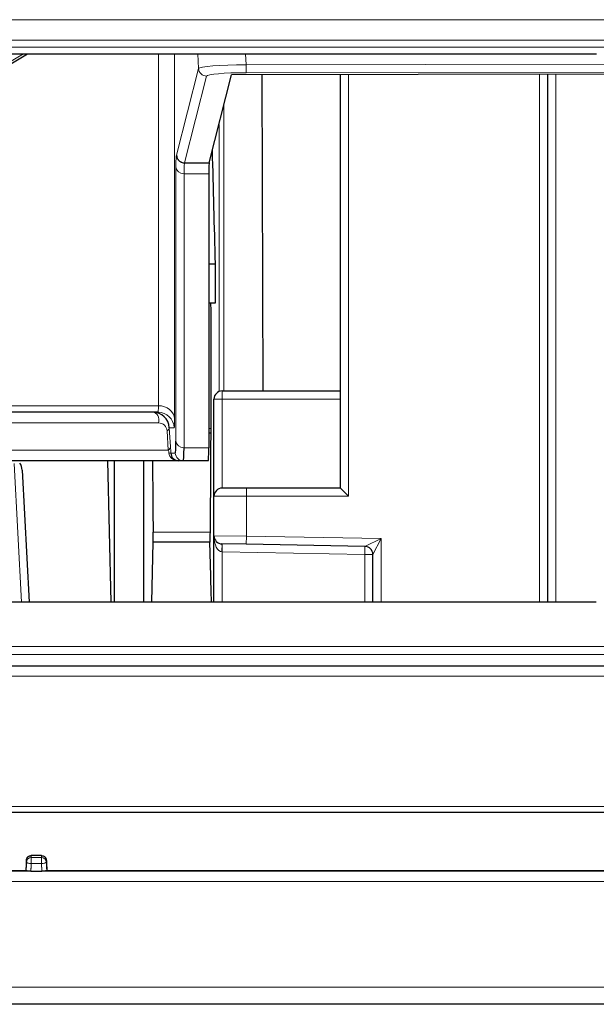
# Model space of a CAD drawing. Units: millimetres. Extents: x 0 to 4075, y 0 to 2906.
# Drawn here: x 1407 to 1442, y 1744 to 1805 of the extents above; entities that cross this region are included whole.
import ezdxf

# ---------------------------------------------------------------- set-up
doc = ezdxf.new("R2010")
doc.units = ezdxf.units.MM
doc.layers.add('1', color=7, linetype='Continuous', true_color=0xffffff)

msp = doc.modelspace()

# ---------------------------------------------------------------- linework, layer by layer
at = {"layer": '1', "color": 3, "linetype": 'Continuous', "lineweight": 13}
for p, q in [((1447.121, 1805.047), (668.197, 1805.047)), ((668.12, 1803.776), (1447.198, 1803.776)), ((1447.198, 1803.359), (668.12, 1803.359)), ((1369.054, 1780.484), (1406.734, 1802.936)), ((1415.081, 1781.204), (1415.081, 1802.937)), ((1416.08, 1802.936), (1416.08, 1780.383)), ((1417.562, 1802.037), (1417.521, 1802.937)), ((1420.469, 1802.937), (1420.499, 1802.264)), ((1416.2, 1796.679), (1417.562, 1802.037)), ((1420.499, 1802.264), (1442.66, 1802.298)), ((1418.061, 1801.561), (1416.699, 1796.202)), ((1442.659, 1801.808), (1420.508, 1801.774)), ((1426.837, 1801.648), (1426.837, 1775.613)), ((1438.637, 1801.665), (1438.637, 1769.073)), ((1439.637, 1801.667), (1439.637, 1769.073)), ((1416.162, 1779.016), (1416.162, 1795.943)), ((1416.662, 1795.532), (1416.662, 1778.606)), ((1418.19, 1795.532), (1416.662, 1795.532)), ((1419.015, 1782.113), (1419.015, 1781.613)), ((1418.515, 1781.613), (1419.015, 1781.613)), ((1426.337, 1781.613), (1419.015, 1781.613)), ((1419.015, 1781.613), (1419.015, 1776.113)), ((1370.513, 1781.204), (1415.081, 1781.204)), ((1415.094, 1780.137), (1376.405, 1780.137)), ((1415.69, 1778.467), (1415.617, 1779.66)), ((1416.052, 1779.847), (1415.754, 1779.847)), ((1415.754, 1779.847), (1415.828, 1778.655)), ((1418.19, 1779.806), (1418.315, 1779.806)), ((1375.734, 1778.467), (1415.69, 1778.467)), ((1415.848, 1778.28), (1416.124, 1778.28)), ((1416.662, 1778.606), (1418.19, 1778.606)), ((1406.614, 1769.073), (1406.164, 1777.643)), ((1420.515, 1775.613), (1420.515, 1776.113)), ((1420.515, 1775.613), (1418.515, 1775.613)), ((1426.837, 1775.613), (1420.515, 1775.613)), ((1420.515, 1775.613), (1420.515, 1773.144)), ((1414.752, 1773.401), (1418.269, 1773.401)), ((1418.515, 1773.17), (1420.515, 1773.144)), ((1420.515, 1773.144), (1420.507, 1772.644)), ((1420.515, 1773.144), (1428.837, 1772.999)), ((1427.846, 1772.516), (1428.837, 1772.999)), ((1428.837, 1772.999), (1428.337, 1772.016)), ((1428.837, 1772.999), (1428.837, 1769.073)), ((1419.024, 1772.67), (1419.015, 1772.17)), ((1427.846, 1772.516), (1427.837, 1772.016)), ((1419.015, 1772.17), (1419.007, 1772.17)), ((1419.015, 1772.17), (1419.015, 1769.073)), ((1427.837, 1772.016), (1419.015, 1772.17)), ((1427.837, 1769.073), (1427.837, 1772.016)), ((1428.337, 1772.016), (1427.837, 1772.016)), ((1338.134, 1766.338), (1462.854, 1766.338)), ((1462.854, 1765.84), (1338.134, 1765.84)), ((1449.159, 1764.504), (666.159, 1764.504)), ((666.159, 1756.446), (1449.159, 1756.446)), ((1407.221, 1753.413), (1407.221, 1753.302)), ((1407.852, 1753.302), (1407.852, 1753.413)), ((1407.221, 1753.302), (1407.852, 1753.302)), ((1407.221, 1752.925), (1407.221, 1753.302)), ((1407.852, 1752.925), (1407.221, 1752.925)), ((1407.852, 1752.925), (1407.852, 1753.302)), ((666.037, 1752.447), (1449.037, 1752.447)), ((1449.037, 1751.81), (666.037, 1751.81)), ((666.037, 1745.298), (1449.037, 1745.298))]:
    msp.add_line(p, q, dxfattribs=at)
at = {"layer": '1', "color": 3, "linetype": 'Continuous', "lineweight": 25}
for p, q in [((1338.171, 1802.937), (1442.148, 1802.937)), ((1369.31, 1780.488), (1406.983, 1802.936)), ((1418.225, 1796.202), (1419.606, 1801.637)), ((1442.66, 1801.672), (1419.606, 1801.637)), ((1421.562, 1782.113), (1421.502, 1801.639)), ((1426.337, 1776.113), (1426.337, 1801.647)), ((1439.137, 1769.073), (1439.137, 1801.667)), ((1416.7, 1796.202), (1418.225, 1796.202)), ((1418.19, 1795.532), (1418.19, 1778.606)), ((1418.19, 1789.965), (1418.605, 1789.965)), ((1418.19, 1787.552), (1418.605, 1787.552)), ((1419.015, 1782.113), (1426.337, 1782.113)), ((1418.515, 1775.613), (1418.515, 1781.613)), ((1415.053, 1780.802), (1369.838, 1780.802)), ((1418.31, 1779.516), (1418.19, 1779.516)), ((1416.338, 1777.802), (1375.556, 1777.802)), ((1411.924, 1777.802), (1412.147, 1769.073)), ((1412.337, 1777.803), (1412.337, 1769.073)), ((1414.184, 1769.073), (1414.184, 1777.802)), ((1416.623, 1777.802), (1416.338, 1777.802)), ((1418.148, 1777.802), (1416.623, 1777.802)), ((1406.664, 1777.216), (1407.09, 1769.073)), ((1420.515, 1776.113), (1419.015, 1776.113)), ((1426.337, 1776.113), (1420.515, 1776.113)), ((1426.337, 1776.113), (1426.837, 1775.613)), ((1418.515, 1773.17), (1418.515, 1775.613)), ((1418.515, 1769.073), (1418.515, 1773.17)), ((1414.664, 1769.073), (1414.759, 1772.78)), ((1418.262, 1772.78), (1414.759, 1772.78)), ((1420.507, 1772.644), (1419.007, 1772.67)), ((1427.846, 1772.516), (1420.507, 1772.644)), ((1428.337, 1769.073), (1428.337, 1772.016)), ((1442.144, 1769.073), (1338.158, 1769.073)), ((1336.145, 1765.128), (1449.159, 1765.128)), ((1449.159, 1756.087), (666.159, 1756.087)), ((1407.852, 1753.413), (1407.221, 1753.413)), ((1406.922, 1753.022), (1406.922, 1753.138)), ((1408.152, 1753.138), (1408.152, 1753.022)), ((1406.886, 1752.481), (1341.716, 1752.481)), ((1406.891, 1752.468), (1406.886, 1752.481)), ((1407.196, 1752.463), (1407.878, 1752.463)), ((1408.182, 1752.468), (1408.188, 1752.481)), ((1449.037, 1752.481), (1408.188, 1752.481)), ((1449.037, 1744.231), (666.037, 1744.231))]:
    msp.add_line(p, q, dxfattribs=at)
for centre, start, end in [((1419.015, 1781.613), 90, 180), ((1419.015, 1775.613), 90, 180), ((1419.015, 1773.17), 180, 269), ((1427.837, 1772.016), 0, 89)]:
    msp.add_arc(centre, 0.5, start, end, dxfattribs=at)
at = {"layer": '1', "color": 3, "linetype": 'Continuous', "lineweight": 13}
for centre, major_axis, ratio, start_param, end_param in [((1420.563, 1802.053), (3.002, 0.022), 0.070223, 1.59166, 3.118065), ((1418.061, 1802.059), (-0.485, 0.123), 0.99595, 0.295341, 1.818687), ((1420.508, 1802.272), (-0.001, 0.5), 0.017479, 1.588223, 3.054313), ((1420.563, 1801.555), (-2.503, 0.001), 0.087538, 4.734577, 6.260982), ((1416.451, 1791.18), (-0.25, 5.5), 0.02615, 0.002876, 0.522411), ((1416.662, 1795.965), (-0.5, 0), 0.866025, 0.05236, 1.570796), ((1416.95, 1791.202), (-0.25, 5), 0.028753, 6.28175, 6.805347), ((1414.732, 1780.302), (0, -0.5), 0.766044, 1.234821, 3.141593), ((1414.871, 1783.802), (-0.182, 3), 0.034811, 3.139484, 3.663082), ((1415.053, 1779.802), (0, 1), 0.999657, 4.757729, 6.283185), ((1415.081, 1780.338), (-1, 0), 0.866025, 3.193953, 4.712389), ((1415.101, 1779.637), (-0.506, 0.107), 0.965433, 3.402353, 4.92781), ((1415.87, 1783.847), (-0.182, 4), 0.02615, 3.140405, 3.664004), ((1415.255, 1779.825), (-0.499, -0.031), 0.524147, 2.348431, 3.110861), ((1416.662, 1779.039), (-0.5, 0), 0.866025, 0.05236, 1.570796), ((1415.329, 1778.632), (-0.499, -0.031), 0.524147, 2.348431, 3.110861), ((1415.304, 1778.302), (-0.152, 0.484), 0.825861, 4.412865, 4.79418), ((1415.348, 1778.257), (-0.499, -0.022), 0.017007, 3.167767, 3.838984), ((1416.338, 1778.302), (0.607, 0), 0.823063, 3.186932, 4.712389), ((1415.804, 1778.325), (-0.047, 1), 0.041988, 4.665079, 5.046394), ((1416.623, 1778.302), (0, 0.5), 0.999657, 1.616136, 3.141593), ((1419.015, 1773.17), (0, 1), 0.5, 1.570796, 3.124139), ((1418.998, 1772.17), (0.009, 0.5), 0.01745, 4.712694, 6.283185), ((1407.221, 1753.006), (0.3, -0.016), 0.272342, 3.150695, 4.727338), ((1407.221, 1753.006), (0.3, 0), 0.986286, 1.570796, 3.088504), ((1407.852, 1753.006), (0.3, 0), 0.986286, 0.053089, 1.570796), ((1407.852, 1753.006), (0.3, 0.016), 0.272342, 4.69744, 6.274083)]:
    msp.add_ellipse(centre, major_axis=major_axis, ratio=ratio, start_param=start_param, end_param=end_param, dxfattribs=at)
at = {"layer": '1', "color": 3, "linetype": 'Continuous', "lineweight": 25}
for centre, major_axis, ratio, start_param, end_param in [((1418.452, 1791.202), (-0.227, 5), 0.02615, 6.281998, 6.805596), ((1414.74, 1779.802), (-0.994, 0.214), 0.982576, 3.402551, 4.928007), ((1415.874, 1783.78), (-0.25, 5.5), 0.02615, 3.140405, 3.664004), ((1416.338, 1778.302), (0, 0.5), 0.981362, 1.616136, 3.141593), ((1416.373, 1783.802), (-0.25, 6), 0.023979, 3.140594, 3.664193), ((1417.876, 1783.802), (-0.273, 6), 0.02615, 3.140405, 3.664004), ((1406.164, 1777.189), (-0.035, 0.664), 0.752092, 4.712389, 5.463002), ((1415.134, 1781.589), (0, 18.378), 0.023211, 1.77833, 2.032558), ((1414.54, 1768.859), (0, 10.195), 0.023211, 5.107159, 5.174152)]:
    msp.add_ellipse(centre, major_axis=major_axis, ratio=ratio, start_param=start_param, end_param=end_param, dxfattribs=at)
at = {"layer": '1', "color": 3, "linetype": 'Continuous', "lineweight": 13}
for points in [[(1419.13, 1799.763), (1419.13, 1793.88), (1419.13, 1787.997), (1419.13, 1782.114)], [(1418.83, 1782.078), (1418.83, 1787.579), (1418.83, 1793.081), (1418.83, 1798.582)]]:
    msp.add_open_spline(points, degree=3, dxfattribs=at)
at = {"layer": '1', "color": 3, "linetype": 'Continuous', "lineweight": 25}
for points, knots in [([(1416.2, 1796.679), (1416.201, 1796.676), (1416.201, 1796.672), (1416.201, 1796.664), (1416.202, 1796.66), (1416.203, 1796.648), (1416.206, 1796.624), (1416.213, 1796.585), (1416.222, 1796.555), (1416.232, 1796.525), (1416.238, 1796.51), (1416.258, 1796.466), (1416.274, 1796.439), (1416.301, 1796.4), (1416.311, 1796.388), (1416.332, 1796.364), (1416.343, 1796.352), (1416.377, 1796.319), (1416.402, 1796.299), (1416.442, 1796.274), (1416.456, 1796.266), (1416.484, 1796.251), (1416.499, 1796.244), (1416.543, 1796.227), (1416.573, 1796.218), (1416.62, 1796.208), (1416.636, 1796.206), (1416.668, 1796.203), (1416.684, 1796.202), (1416.7, 1796.202)], [0, 0, 0, 0, 0.015625, 0.015625, 0.03125, 0.03125, 0.0625, 0.125, 0.1875, 0.1875, 0.25, 0.25, 0.375, 0.375, 0.4375, 0.4375, 0.5, 0.5, 0.625, 0.625, 0.6875, 0.6875, 0.75, 0.75, 0.875, 0.875, 0.9375, 0.9375, 1, 1, 1, 1]), ([(1418.31, 1779.516), (1418.31, 1779.383), (1418.31, 1779.249), (1418.309, 1778.982), (1418.308, 1778.849), (1418.307, 1778.452), (1418.306, 1778.189), (1418.302, 1777.404), (1418.296, 1776.372), (1418.288, 1775.366), (1418.279, 1774.373), (1418.274, 1773.884), (1418.269, 1773.401)], [0, 0, 0, 0, 0.0625, 0.0625, 0.125, 0.125, 0.25, 0.25, 0.5, 0.75, 0.75, 1, 1, 1, 1]), ([(1418.315, 1779.806), (1418.315, 1779.791), (1418.315, 1779.775), (1418.315, 1779.745), (1418.315, 1779.73), (1418.315, 1779.708), (1418.315, 1779.7), (1418.314, 1779.686), (1418.314, 1779.678), (1418.314, 1779.658), (1418.314, 1779.644), (1418.314, 1779.618), (1418.313, 1779.606), (1418.313, 1779.583), (1418.313, 1779.573), (1418.312, 1779.558), (1418.312, 1779.553), (1418.312, 1779.545), (1418.312, 1779.541), (1418.311, 1779.529), (1418.311, 1779.522), (1418.31, 1779.516)], [0, 0, 0, 0, 0.125, 0.125, 0.25, 0.25, 0.3125, 0.3125, 0.375, 0.375, 0.5, 0.5, 0.625, 0.625, 0.75, 0.75, 0.8125, 0.8125, 0.875, 0.875, 1, 1, 1, 1]), ([(1406.922, 1753.138), (1406.923, 1753.156), (1406.926, 1753.174), (1406.932, 1753.201), (1406.935, 1753.21), (1406.941, 1753.227), (1406.945, 1753.236), (1406.957, 1753.261), (1406.966, 1753.276), (1406.983, 1753.299), (1406.989, 1753.306), (1407.001, 1753.32), (1407.008, 1753.327), (1407.028, 1753.346), (1407.043, 1753.357), (1407.067, 1753.372), (1407.075, 1753.376), (1407.092, 1753.385), (1407.101, 1753.389), (1407.127, 1753.399), (1407.145, 1753.404), (1407.174, 1753.409), (1407.183, 1753.411), (1407.202, 1753.413), (1407.212, 1753.413), (1407.221, 1753.413)], [0, 0, 0, 0, 0.125, 0.125, 0.1875, 0.1875, 0.25, 0.25, 0.375, 0.375, 0.4375, 0.4375, 0.5, 0.5, 0.625, 0.625, 0.6875, 0.6875, 0.75, 0.75, 0.875, 0.875, 0.9375, 0.9375, 1, 1, 1, 1]), ([(1407.852, 1753.413), (1407.872, 1753.413), (1407.89, 1753.411), (1407.918, 1753.406), (1407.928, 1753.404), (1407.946, 1753.399), (1407.955, 1753.396), (1407.981, 1753.385), (1407.998, 1753.377), (1408.03, 1753.357), (1408.045, 1753.346), (1408.073, 1753.32), (1408.085, 1753.307), (1408.102, 1753.284), (1408.107, 1753.277), (1408.116, 1753.261), (1408.121, 1753.253), (1408.133, 1753.228), (1408.139, 1753.21), (1408.146, 1753.184), (1408.148, 1753.175), (1408.15, 1753.156), (1408.151, 1753.147), (1408.152, 1753.138)], [0, 0, 0, 0, 0.125, 0.125, 0.1875, 0.1875, 0.25, 0.25, 0.375, 0.375, 0.5, 0.5, 0.625, 0.625, 0.6875, 0.6875, 0.75, 0.75, 0.875, 0.875, 0.9375, 0.9375, 1, 1, 1, 1]), ([(1407.196, 1752.463), (1407.176, 1752.463), (1407.156, 1752.463), (1407.126, 1752.463), (1407.117, 1752.463), (1407.097, 1752.463), (1407.088, 1752.463), (1407.06, 1752.463), (1407.042, 1752.464), (1407.018, 1752.464), (1407.01, 1752.464), (1406.994, 1752.464), (1406.987, 1752.464), (1406.966, 1752.465), (1406.954, 1752.465), (1406.932, 1752.466), (1406.922, 1752.466), (1406.911, 1752.466), (1406.908, 1752.467), (1406.902, 1752.467), (1406.899, 1752.467), (1406.894, 1752.468), (1406.892, 1752.468), (1406.891, 1752.468)], [0, 0, 0, 0, 0.125, 0.125, 0.1875, 0.1875, 0.25, 0.25, 0.375, 0.375, 0.4375, 0.4375, 0.5, 0.5, 0.625, 0.625, 0.75, 0.75, 0.8125, 0.8125, 0.875, 0.875, 1, 1, 1, 1]), ([(1408.182, 1752.468), (1408.182, 1752.468), (1408.18, 1752.468), (1408.174, 1752.467), (1408.172, 1752.467), (1408.166, 1752.467), (1408.163, 1752.466), (1408.151, 1752.466), (1408.142, 1752.466), (1408.126, 1752.465), (1408.12, 1752.465), (1408.107, 1752.465), (1408.101, 1752.465), (1408.08, 1752.464), (1408.065, 1752.464), (1408.04, 1752.464), (1408.031, 1752.464), (1408.014, 1752.463), (1408.005, 1752.463), (1407.977, 1752.463), (1407.958, 1752.463), (1407.928, 1752.463), (1407.918, 1752.463), (1407.898, 1752.463), (1407.888, 1752.463), (1407.878, 1752.463)], [0, 0, 0, 0, 0.125, 0.125, 0.1875, 0.1875, 0.25, 0.25, 0.375, 0.375, 0.4375, 0.4375, 0.5, 0.5, 0.625, 0.625, 0.6875, 0.6875, 0.75, 0.75, 0.875, 0.875, 0.9375, 0.9375, 1, 1, 1, 1])]:
    msp.add_open_spline(points, degree=3, knots=knots, dxfattribs=at)
for points in [[(1418.605, 1789.965), (1418.543, 1792.299), (1418.481, 1794.633), (1418.419, 1796.966)], [(1418.605, 1787.552), (1418.605, 1788.356), (1418.605, 1789.161), (1418.605, 1789.965)], [(1418.309, 1787.552), (1418.311, 1784.97), (1418.313, 1782.388), (1418.315, 1779.806)], [(1418.269, 1773.401), (1418.266, 1773.198), (1418.264, 1772.991), (1418.262, 1772.78)], [(1418.357, 1769.073), (1418.325, 1770.308), (1418.294, 1771.544), (1418.262, 1772.78)]]:
    msp.add_open_spline(points, degree=3, dxfattribs=at)
for points, weights in [([(1406.922, 1753.138), (1406.904, 1752.809), (1406.886, 1752.481)], [0.500000069543, 0.499999930457, 0.500000069543]), ([(1408.152, 1753.138), (1408.17, 1752.809), (1408.188, 1752.481)], [0.500000069623, 0.499999930377, 0.500000069623])]:
    msp.add_rational_spline(points, weights, degree=2, dxfattribs=at)
at = {"layer": '1', "color": 3, "linetype": 'Continuous', "lineweight": 13}
for points, weights in [([(1406.891, 1752.468), (1406.907, 1752.745), (1406.922, 1753.022)], [0.500000049203, 0.499999950797, 0.500000049203]), ([(1407.221, 1752.925), (1407.209, 1752.694), (1407.196, 1752.463)], [0.500000034063, 0.499999965937, 0.500000034063]), ([(1407.878, 1752.463), (1407.865, 1752.694), (1407.852, 1752.925)], [0.500000034193, 0.499999965807, 0.500000034193]), ([(1408.152, 1753.022), (1408.167, 1752.745), (1408.182, 1752.468)], [0.500000049148, 0.499999950852, 0.500000049148])]:
    msp.add_rational_spline(points, weights, degree=2, dxfattribs=at)

doc.saveas('drawing.dxf')
